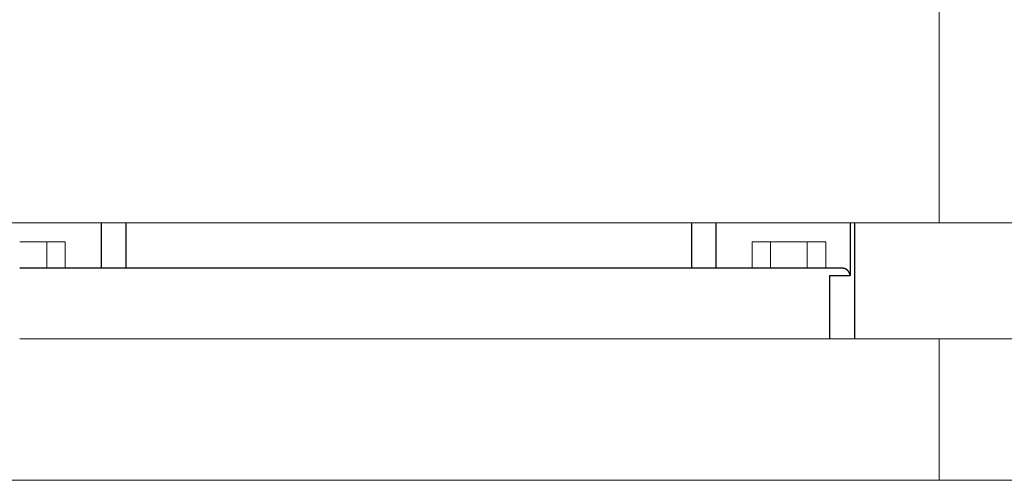
# Model space of a CAD drawing. Units: millimetres. Extents: x -1236 to 2338, y 3197 to 8161.
# Drawn here: x 340 to 618, y 5294 to 5424 of the extents above; entities that cross this region are included whole.
import ezdxf

# ---------------------------------------------------------------- set-up
doc = ezdxf.new("R2010")
doc.units = ezdxf.units.MM
doc.layers.add('Make2D$Visible$Curves$1', color=7, linetype='Continuous', true_color=0x000000)
doc.layers.add('Make2D$Visible$Curves$3DCPCOLOR254', color=7, linetype='Continuous', lineweight=0, true_color=0xd6d6d6)

msp = doc.modelspace()

# ---------------------------------------------------------------- linework, layer by layer
at = {"layer": 'Make2D$Visible$Curves$1', "color": 251, "true_color": 0x545454}
for points in [[(363.05, 5366.72), (363.05, 5353.87)], [(370.02, 5366.72), (370.02, 5353.87)], [(529.98, 5366.72), (529.98, 5353.87)], [(536.95, 5353.87), (536.95, 5366.72)], [(574.78, 5366.72), (574.78, 5351.87)], [(576, 5366.72), (576, 5333.87)], [(347.86, 5353.87), (340, 5353.87)], [(552.14, 5353.87), (347.86, 5353.87)], [(567.06, 5353.87), (552.14, 5353.87)], [(572.62, 5353.87), (567.06, 5353.87)], [(572.79, 5353.86), (572.73, 5353.86), (572.67, 5353.87), (572.62, 5353.87)], [(574.78, 5351.87), (574.78, 5351.87), (574.77, 5351.94), (574.77, 5352), (574.75, 5352.07), (574.74, 5352.13), (574.73, 5352.19), (574.71, 5352.25), (574.69, 5352.32), (574.67, 5352.38), (574.65, 5352.44), (574.62, 5352.5), (574.6, 5352.56), (574.57, 5352.62), (574.54, 5352.68), (574.51, 5352.74), (574.47, 5352.8), (574.44, 5352.85), (574.41, 5352.89), (574.39, 5352.93), (574.36, 5352.97), (574.33, 5353.01), (574.3, 5353.05), (574.27, 5353.08), (574.24, 5353.12), (574.2, 5353.16), (574.17, 5353.19), (574.13, 5353.23), (574.1, 5353.26), (574.06, 5353.3), (574.02, 5353.33), (573.98, 5353.37), (573.94, 5353.4), (573.9, 5353.43), (573.84, 5353.48), (573.77, 5353.52), (573.74, 5353.54), (573.7, 5353.56), (573.67, 5353.58), (573.63, 5353.6), (573.6, 5353.62), (573.56, 5353.64), (573.53, 5353.66), (573.49, 5353.67), (573.45, 5353.69), (573.41, 5353.71), (573.38, 5353.72), (573.34, 5353.74), (573.27, 5353.76), (573.2, 5353.78), (573.14, 5353.8), (573.07, 5353.82), (573, 5353.83), (572.93, 5353.84), (572.86, 5353.85), (572.82, 5353.86), (572.79, 5353.86)], [(569.02, 5351.87), (574.78, 5351.87)], [(569.02, 5351.87), (569.02, 5333.87)]]:
    msp.add_lwpolyline(points, dxfattribs=at)
at = {"layer": 'Make2D$Visible$Curves$3DCPCOLOR254'}
for points in [[(600, 5423.87), (600, 5481.02)], [(600, 5366.72), (600, 5423.87)], [(600, 5366.72), (300, 5366.72)], [(649.18, 5366.72), (600, 5366.72)], [(340, 5361.37), (347.7, 5361.37)], [(347.7, 5361.37), (347.7, 5353.87)], [(347.7, 5361.37), (352.89, 5361.37)], [(352.89, 5361.37), (352.89, 5353.87)], [(547.11, 5361.37), (547.11, 5353.87)], [(547.11, 5361.37), (552.3, 5361.37)], [(552.3, 5361.37), (552.3, 5353.87)], [(552.3, 5361.37), (562.7, 5361.37)], [(562.7, 5361.37), (562.7, 5353.87)], [(562.7, 5361.37), (567.89, 5361.37)], [(567.89, 5361.37), (567.89, 5353.87)], [(600, 5333.87), (340, 5333.87)], [(600, 5333.87), (600, 5328.87)], [(654.5, 5333.87), (600, 5333.87)], [(600, 5298.87), (600, 5328.87)], [(600, 5298.87), (600, 5293.87)], [(600, 5293.87), (300, 5293.87)], [(654.73, 5293.87), (600, 5293.87)]]:
    msp.add_lwpolyline(points, dxfattribs=at)

doc.saveas('drawing.dxf')
